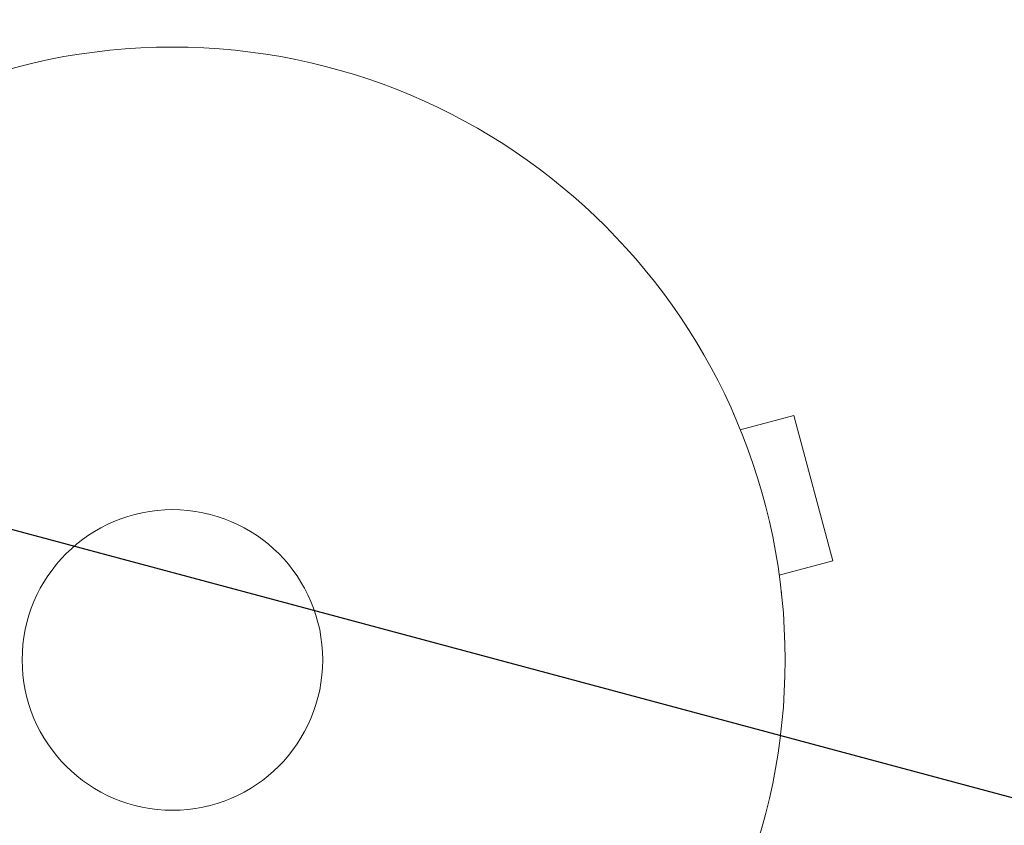
# Model space of a CAD drawing. Units: millimetres. Extents: x -10146 to 11599, y -11520 to 7551.
# Drawn here: x -554 to -469, y 2005 to 2074 of the extents above; entities that cross this region are included whole.
import ezdxf

# ---------------------------------------------------------------- set-up
doc = ezdxf.new("R2010")
doc.units = ezdxf.units.MM
doc.header["$LTSCALE"] = 20
doc.linetypes.add('HIDDEN', pattern=[9.525, 6.35, -3.175])
for name, color, linetype in [('2d', 230, 'Continuous'), ('EN-Free_Space', 10, 'HIDDEN'), ('EN-Free_Space_Hatch', 10, 'HIDDEN')]:
    doc.layers.add(name, color=color, linetype=linetype)

msp = doc.modelspace()

# ---------------------------------------------------------------- hatches: boundary and pattern name
at = {"layer": 'EN-Free_Space_Hatch'}
h = msp.add_hatch(dxfattribs=at)
h.set_pattern_fill('ANSI31', color=256, scale=100)
h.set_pattern_definition([(165, (-143.5, 2248.54), (-82.175, -306.6814), [])])
edge = h.paths.add_edge_path()
edge.add_line((-2251.419, 5899.573), (-143.494, 2248.539))
edge.add_arc((-1009.52, 1748.539), 1000, -150, 30, ccw=False)
edge.add_line((-1875.545, 1248.539), (-3983.47, 4899.573))
edge.add_arc((-3117.445, 5399.573), 1000, 30, 210, ccw=False)
edge = h.paths.add_edge_path()
edge.add_line((3092.749, 6044.533), (5200.674, 2393.5))
edge.add_arc((4334.649, 1893.5), 1000, -150, 30, ccw=False)
edge.add_line((3468.623, 1393.5), (1360.698, 5044.533))
edge.add_arc((2226.724, 5544.533), 1000, 30, 210, ccw=False)
edge = h.paths.add_edge_path()
edge.add_arc((-714.02, -154.718), 500, 0, 360)
edge = h.paths.add_edge_path()
edge.add_line((-4492.803, -9297.625), (-4492.803, -5849.605))
edge.add_line((-4492.803, -5849.605), (-6492.803, -5849.605))
edge.add_line((-6492.803, -5849.605), (-6492.803, -9297.625))
edge.add_arc((-5492.803, -9297.625), 1000, 180, 360)
edge = h.paths.add_edge_path()
edge.add_line((3731.513, -3856.161), (2491.775, -6003.451))
edge.add_arc((1625.749, -5503.451), 1000, 150, 330, ccw=False)
edge.add_line((759.724, -5003.451), (1999.463, -2856.161))
edge.add_line((1999.463, -2856.161), (3731.513, -3856.161))

# ---------------------------------------------------------------- linework, layer by layer
at = {"layer": '2d', "lineweight": 0}
for p, q in [((-492.456, 2040.329), (-492.463, 2040.327)), ((-492.456, 2040.329), (-492.444, 2040.283)), ((-491.875, 2038.932), (-487.238, 2040.174)), ((-483.874, 2027.617), (-487.238, 2040.174)), ((-488.51, 2026.375), (-483.874, 2027.617)), ((-488.327, 2024.92), (-488.315, 2024.874)), ((-488.315, 2024.874), (-488.322, 2024.872))]:
    msp.add_line(p, q, dxfattribs=at)
for radius in [53, 13]:
    msp.add_circle((-541, 2019.039), radius, dxfattribs=at)
at = {"layer": 'EN-Free_Space', "flags": 128}
msp.add_lwpolyline([(-2251.419, 5899.573), (-143.494, 2248.539, -1), (-1875.545, 1248.539), (-3983.47, 4899.573, -1), (-2251.419, 5899.573)], format="xyb", close=True, dxfattribs=at)

doc.saveas('drawing.dxf')
